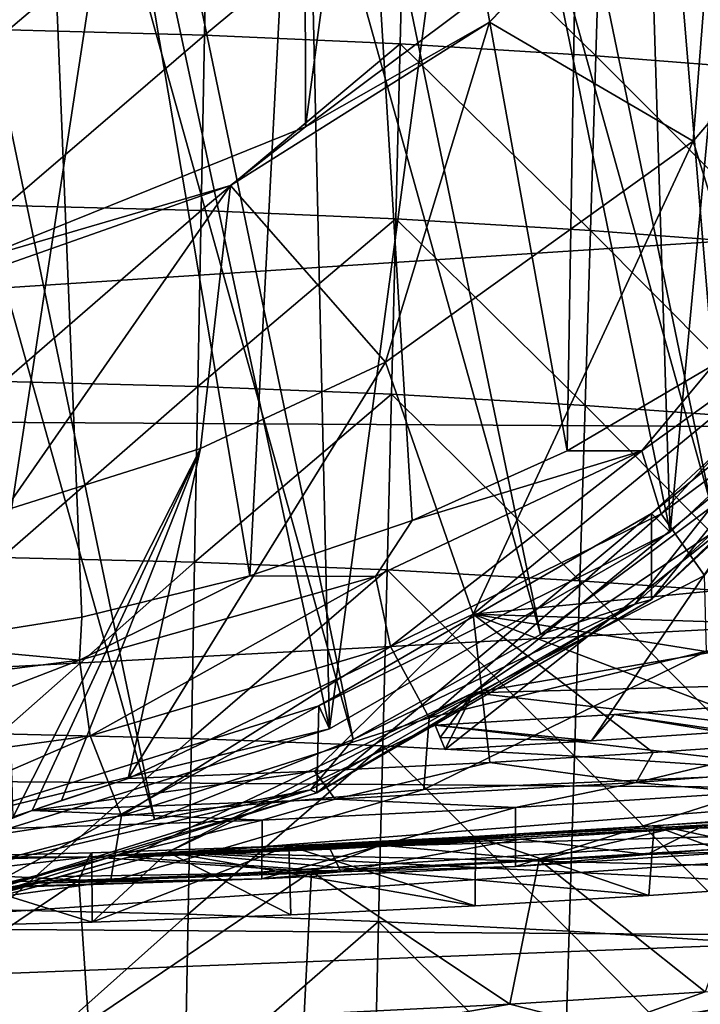
# Model space of a CAD drawing. Units: inches. Extents: x 563 to 722, y 571 to 731.
# Drawn here: x 621 to 625, y 645 to 651 of the extents above; entities that cross this region are included whole.
import ezdxf

# ---------------------------------------------------------------- set-up
doc = ezdxf.new("R2010")
doc.units = ezdxf.units.IN
doc.header["$MEASUREMENT"] = 0
doc.layers.add('1993', color=7, linetype='Continuous')

msp = doc.modelspace()

# ---------------------------------------------------------------- linework, layer by layer
at = {"layer": '1993', "color": 143, "linetype": 'Continuous', "true_color": 0x75b0db}
for points in [[(615.7331, 666.3596, 368.4906), (621.4179, 646.0783, 363.0563), (617.1586, 666.5432, 368.5398), (615.7331, 666.3596, 368.4906)], [(622.7281, 646.6064, 363.1978), (618.5858, 666.5446, 368.5402), (617.1586, 666.5432, 368.5398), (622.7281, 646.6064, 363.1978)], [(621.4179, 646.0783, 363.0563), (622.7281, 646.6064, 363.1978), (617.1586, 666.5432, 368.5398), (621.4179, 646.0783, 363.0563)], [(622.7281, 646.6064, 363.1978), (623.9649, 647.2999, 363.3836), (618.5858, 666.5446, 368.5402), (622.7281, 646.6064, 363.1978)], [(623.9649, 647.2999, 363.3836), (620.0123, 666.3641, 368.4918), (618.5858, 666.5446, 368.5402), (623.9649, 647.2999, 363.3836)], [(620.2163, 666.5576, 360.0517), (622.388, 665.6877, 359.8186), (620.2254, 649.7672, 355.5527), (620.2163, 666.5576, 360.0517)], [(615.7331, 666.3596, 368.4906), (620.0362, 645.7167, 362.9594), (621.4179, 646.0783, 363.0563), (615.7331, 666.3596, 368.4906)], [(623.9649, 647.2999, 363.3836), (625.0929, 648.1414, 363.6091), (620.0123, 666.3641, 368.4918), (623.9649, 647.2999, 363.3836)], [(625.0929, 648.1414, 363.6091), (621.3962, 666.0046, 368.3955), (620.0123, 666.3641, 368.4918), (625.0929, 648.1414, 363.6091)], [(625.0929, 648.1414, 363.6091), (626.0964, 649.1144, 363.8698), (621.3962, 666.0046, 368.3955), (625.0929, 648.1414, 363.6091)], [(626.0964, 649.1144, 363.8698), (622.7156, 665.4764, 368.254), (621.3962, 666.0046, 368.3955), (626.0964, 649.1144, 363.8698)], [(622.388, 665.6877, 359.8186), (622.4136, 650.649, 355.789), (620.2254, 649.7672, 355.5527), (622.388, 665.6877, 359.8186)], [(622.388, 665.6877, 359.8186), (624.2474, 664.3095, 359.4493), (622.4136, 650.649, 355.789), (622.388, 665.6877, 359.8186)], [(626.0964, 649.1144, 363.8698), (626.9573, 650.2025, 364.1614), (622.7156, 665.4764, 368.254), (626.0964, 649.1144, 363.8698)], [(626.9573, 650.2025, 364.1614), (623.9464, 664.7885, 368.0697), (622.7156, 665.4764, 368.254), (626.9573, 650.2025, 364.1614)], [(626.9573, 650.2025, 364.1614), (627.6645, 651.3907, 364.4797), (623.9464, 664.7885, 368.0697), (626.9573, 650.2025, 364.1614)], [(624.2474, 664.3095, 359.4493), (624.2824, 652.0468, 356.1635), (622.4136, 650.649, 355.789), (624.2474, 664.3095, 359.4493)], [(625.7688, 660.2985, 326.4096), (624.3071, 658.6378, 326.584), (625.9932, 649.7384, 359.6128), (625.7688, 660.2985, 326.4096)], [(624.3071, 658.6378, 326.584), (622.5488, 657.3187, 326.8307), (624.1391, 648.5106, 358.2695), (624.3071, 658.6378, 326.584)], [(625.1025, 649.076, 358.9136), (624.3071, 658.6378, 326.584), (624.1391, 648.5106, 358.2695), (625.1025, 649.076, 358.9136)], [(625.9932, 649.7384, 359.6128), (624.3071, 658.6378, 326.584), (625.1025, 649.076, 358.9136), (625.9932, 649.7384, 359.6128)], [(622.5488, 657.3187, 326.8307), (620.5701, 656.4278, 327.0566), (622.0458, 647.6869, 357.1537), (622.5488, 657.3187, 326.8307)], [(623.1166, 648.0508, 357.67), (622.5488, 657.3187, 326.8307), (622.0458, 647.6869, 357.1537), (623.1166, 648.0508, 357.67)], [(624.1391, 648.5106, 358.2695), (622.5488, 657.3187, 326.8307), (623.1166, 648.0508, 357.67), (624.1391, 648.5106, 358.2695)], [(620.5701, 656.4278, 327.0566), (618.4759, 656.0276, 327.1801), (619.8047, 647.2325, 356.4449), (620.5701, 656.4278, 327.0566)], [(620.9374, 647.4128, 356.7472), (620.5701, 656.4278, 327.0566), (619.8047, 647.2325, 356.4449), (620.9374, 647.4128, 356.7472)], [(622.0458, 647.6869, 357.1537), (620.5701, 656.4278, 327.0566), (620.9374, 647.4128, 356.7472), (622.0458, 647.6869, 357.1537)], [(624.6074, 654.8146, 338.6784), (625.5381, 655.6483, 338.9018), (624.819, 647.975, 360.8568), (624.6074, 654.8146, 338.6784)], [(624.819, 647.975, 360.8568), (625.5381, 655.6483, 338.9018), (626.6663, 649.6937, 361.3174), (624.819, 647.975, 360.8568)], [(623.5666, 654.086, 338.4832), (624.6074, 654.8146, 338.6784), (624.819, 647.975, 360.8568), (623.5666, 654.086, 338.4832)], [(622.4188, 653.474, 338.3192), (623.5666, 654.086, 338.4832), (622.571, 646.677, 360.509), (622.4188, 653.474, 338.3192)], [(622.571, 646.677, 360.509), (623.5666, 654.086, 338.4832), (624.819, 647.975, 360.8568), (622.571, 646.677, 360.509)], [(621.2161, 653.0083, 338.1944), (622.4188, 653.474, 338.3192), (622.571, 646.677, 360.509), (621.2161, 653.0083, 338.1944)], [(619.975, 652.6908, 338.109), (621.2161, 653.0083, 338.1944), (620.135, 645.9202, 360.3062), (619.975, 652.6908, 338.109)], [(620.135, 645.9202, 360.3062), (621.2161, 653.0083, 338.1944), (622.571, 646.677, 360.509), (620.135, 645.9202, 360.3062)], [(625.1564, 652.9094, 356.9123), (624.9706, 650.5543, 357.5753), (623.6276, 651.3383, 356.4913), (625.1564, 652.9094, 356.9123)], [(625.1564, 652.9094, 356.9123), (623.6276, 651.3383, 356.4913), (624.2824, 652.0468, 356.1635), (625.1564, 652.9094, 356.9123)], [(626.5117, 652.3618, 358.0597), (624.9706, 650.5543, 357.5753), (625.1564, 652.9094, 356.9123), (626.5117, 652.3618, 358.0597)], [(620.4536, 651.2869, 418.5787), (621.7685, 652.4057, 414.94), (620.4681, 652.4415, 414.9719), (620.4536, 651.2869, 418.5787)], [(621.7468, 651.2523, 418.5457), (621.7685, 652.4057, 414.94), (620.4536, 651.2869, 418.5787), (621.7468, 651.2523, 418.5457)], [(621.7468, 651.2523, 418.5457), (623.0677, 652.3473, 414.9111), (621.7685, 652.4057, 414.94), (621.7468, 651.2523, 418.5457)], [(623.0389, 651.1959, 418.5149), (623.0677, 652.3473, 414.9111), (621.7468, 651.2523, 418.5457), (623.0389, 651.1959, 418.5149)], [(623.0389, 651.1959, 418.5149), (624.3298, 651.1156, 418.4903), (623.0677, 652.3473, 414.9111), (623.0389, 651.1959, 418.5149)], [(624.3298, 651.1156, 418.4903), (624.3655, 652.2644, 414.8897), (623.0677, 652.3473, 414.9111), (624.3298, 651.1156, 418.4903)], [(624.9706, 650.5543, 357.5753), (626.5117, 652.3618, 358.0597), (625.448, 649.0204, 365.1877), (624.9706, 650.5543, 357.5753)], [(624.3298, 651.1156, 418.4903), (625.6196, 651.0162, 418.4745), (624.3655, 652.2644, 414.8897), (624.3298, 651.1156, 418.4903)], [(625.6196, 651.0162, 418.4745), (625.662, 652.1616, 414.8779), (624.3655, 652.2644, 414.8897), (625.6196, 651.0162, 418.4745)], [(624.2824, 652.0468, 356.1635), (623.6276, 651.3383, 356.4913), (622.4136, 650.649, 355.789), (624.2824, 652.0468, 356.1635)], [(607.8789, 651.5341, 329.1948), (647.8847, 651.3712, 329.0264), (607.8789, 648.7694, 331.1921), (607.8789, 651.5341, 329.1948)], [(647.8847, 651.3712, 329.0264), (647.8847, 648.5403, 331.0906), (607.8789, 648.7694, 331.1921), (647.8847, 651.3712, 329.0264)], [(623.6276, 651.3383, 356.4913), (622.9415, 649.0962, 357.1846), (621.9182, 650.2603, 356.2025), (623.6276, 651.3383, 356.4913)], [(623.6276, 651.3383, 356.4913), (621.9182, 650.2603, 356.2025), (622.4136, 650.649, 355.789), (623.6276, 651.3383, 356.4913)], [(624.9706, 650.5543, 357.5753), (622.9415, 649.0962, 357.1846), (623.6276, 651.3383, 356.4913), (624.9706, 650.5543, 357.5753)], [(620.4391, 650.1287, 422.1965), (621.7468, 651.2523, 418.5457), (620.4536, 651.2869, 418.5787), (620.4391, 650.1287, 422.1965)], [(621.725, 650.0954, 422.1626), (621.7468, 651.2523, 418.5457), (620.4391, 650.1287, 422.1965), (621.725, 650.0954, 422.1626)], [(621.725, 650.0954, 422.1626), (623.0389, 651.1959, 418.5149), (621.7468, 651.2523, 418.5457), (621.725, 650.0954, 422.1626)], [(623.0101, 650.0409, 422.1299), (623.0389, 651.1959, 418.5149), (621.725, 650.0954, 422.1626), (623.0101, 650.0409, 422.1299)], [(623.0101, 650.0409, 422.1299), (624.2941, 649.9634, 422.102), (623.0389, 651.1959, 418.5149), (623.0101, 650.0409, 422.1299)], [(624.2941, 649.9634, 422.102), (624.3298, 651.1156, 418.4903), (623.0389, 651.1959, 418.5149), (624.2941, 649.9634, 422.102)], [(624.2941, 649.9634, 422.102), (625.5772, 649.8677, 422.0819), (624.3298, 651.1156, 418.4903), (624.2941, 649.9634, 422.102)], [(625.5772, 649.8677, 422.0819), (625.6196, 651.0162, 418.4745), (624.3298, 651.1156, 418.4903), (625.5772, 649.8677, 422.0819)], [(622.4136, 650.649, 355.789), (621.9182, 650.2603, 356.2025), (620.2254, 649.7672, 355.5527), (622.4136, 650.649, 355.789)], [(622.9415, 649.0962, 357.1846), (624.9706, 650.5543, 357.5753), (623.5196, 647.432, 364.7621), (622.9415, 649.0962, 357.1846)], [(623.5196, 647.432, 364.7621), (624.9706, 650.5543, 357.5753), (625.448, 649.0204, 365.1877), (623.5196, 647.432, 364.7621)], [(621.9182, 650.2603, 356.2025), (620.428, 648.1171, 356.9223), (619.9707, 649.5752, 356.0189), (621.9182, 650.2603, 356.2025)], [(621.9182, 650.2603, 356.2025), (619.9707, 649.5752, 356.0189), (620.2254, 649.7672, 355.5527), (621.9182, 650.2603, 356.2025)], [(621.7204, 648.5269, 357.0321), (620.428, 648.1171, 356.9223), (621.9182, 650.2603, 356.2025), (621.7204, 648.5269, 357.0321)], [(622.9415, 649.0962, 357.1846), (621.7204, 648.5269, 357.0321), (621.9182, 650.2603, 356.2025), (622.9415, 649.0962, 357.1846)], [(620.4246, 648.968, 425.8221), (621.725, 650.0954, 422.1626), (620.4391, 650.1287, 422.1965), (620.4246, 648.968, 425.8221)], [(621.7034, 648.936, 425.7873), (621.725, 650.0954, 422.1626), (620.4246, 648.968, 425.8221), (621.7034, 648.936, 425.7873)], [(621.7034, 648.936, 425.7873), (623.0101, 650.0409, 422.1299), (621.725, 650.0954, 422.1626), (621.7034, 648.936, 425.7873)], [(622.9814, 648.8835, 425.7528), (623.0101, 650.0409, 422.1299), (621.7034, 648.936, 425.7873), (622.9814, 648.8835, 425.7528)], [(622.9814, 648.8835, 425.7528), (624.2585, 648.809, 425.7217), (623.0101, 650.0409, 422.1299), (622.9814, 648.8835, 425.7528)], [(624.2585, 648.809, 425.7217), (624.2941, 649.9634, 422.102), (623.0101, 650.0409, 422.1299), (624.2585, 648.809, 425.7217)], [(624.2585, 648.809, 425.7217), (625.5349, 648.7169, 425.6971), (624.2941, 649.9634, 422.102), (624.2585, 648.809, 425.7217)], [(625.5349, 648.7169, 425.6971), (625.5772, 649.8677, 422.0819), (624.2941, 649.9634, 422.102), (625.5349, 648.7169, 425.6971)], [(624.6956, 648.0971, 361.009), (626.6663, 649.6937, 361.3174), (626.5163, 649.7915, 361.463), (624.6956, 648.0971, 361.009)], [(624.6956, 648.0971, 361.009), (626.5163, 649.7915, 361.463), (624.6972, 647.5289, 363.1344), (624.6956, 648.0971, 361.009)], [(624.6972, 647.5289, 363.1344), (626.5163, 649.7915, 361.463), (626.5122, 649.2173, 363.5868), (624.6972, 647.5289, 363.1344)], [(624.819, 647.975, 360.8568), (626.6663, 649.6937, 361.3174), (624.6956, 648.0971, 361.009), (624.819, 647.975, 360.8568)], [(625.1025, 649.076, 358.9136), (624.6326, 648.5097, 358.9826), (626.1605, 649.6116, 360.106), (625.1025, 649.076, 358.9136)], [(624.6326, 648.5097, 358.9826), (624.7608, 648.0955, 359.2301), (626.1605, 649.6116, 360.106), (624.6326, 648.5097, 358.9826)], [(624.7608, 648.0955, 359.2301), (626.3181, 649.2546, 360.3564), (626.1605, 649.6116, 360.106), (624.7608, 648.0955, 359.2301)], [(624.7608, 648.0955, 359.2301), (625.0467, 647.6888, 359.2847), (626.3181, 649.2546, 360.3564), (624.7608, 648.0955, 359.2301)], [(624.6972, 647.5289, 363.1344), (626.5122, 649.2173, 363.5868), (626.3914, 649.1553, 363.7901), (624.6972, 647.5289, 363.1344)], [(621.7204, 648.5269, 357.0321), (622.9415, 649.0962, 357.1846), (621.2428, 646.3481, 364.4717), (621.7204, 648.5269, 357.0321)], [(621.2428, 646.3481, 364.4717), (622.9415, 649.0962, 357.1846), (623.5196, 647.432, 364.7621), (621.2428, 646.3481, 364.4717)], [(624.5872, 647.5, 363.3465), (624.6972, 647.5289, 363.1344), (626.3914, 649.1553, 363.7901), (624.5872, 647.5, 363.3465)], [(624.5872, 647.5, 363.3465), (626.3914, 649.1553, 363.7901), (625.0929, 648.1414, 363.6091), (624.5872, 647.5, 363.3465)], [(625.1025, 649.076, 358.9136), (624.1391, 648.5106, 358.2695), (624.6326, 648.5097, 358.9826), (625.1025, 649.076, 358.9136)], [(620.4101, 647.806, 429.452), (621.7034, 648.936, 425.7873), (620.4246, 648.968, 425.8221), (620.4101, 647.806, 429.452)], [(623.5196, 647.432, 364.7621), (625.448, 649.0204, 365.1877), (630.8191, 648.1418, 364.9523), (623.5196, 647.432, 364.7621)], [(621.6817, 647.7751, 429.4166), (621.7034, 648.936, 425.7873), (620.4101, 647.806, 429.452), (621.6817, 647.7751, 429.4166)], [(621.6817, 647.7751, 429.4166), (622.9814, 648.8835, 425.7528), (621.7034, 648.936, 425.7873), (621.6817, 647.7751, 429.4166)], [(622.9527, 647.7247, 429.3805), (622.9814, 648.8835, 425.7528), (621.6817, 647.7751, 429.4166), (622.9527, 647.7247, 429.3805)], [(622.9527, 647.7247, 429.3805), (624.2229, 647.6531, 429.3461), (622.9814, 648.8835, 425.7528), (622.9527, 647.7247, 429.3805)], [(624.2229, 647.6531, 429.3461), (624.2585, 648.809, 425.7217), (622.9814, 648.8835, 425.7528), (624.2229, 647.6531, 429.3461)], [(607.8789, 648.7694, 331.1921), (647.8847, 648.5403, 331.0906), (607.8789, 646.4193, 333.622), (607.8789, 648.7694, 331.1921)], [(624.2229, 647.6531, 429.3461), (625.4927, 647.5647, 429.3171), (624.2585, 648.809, 425.7217), (624.2229, 647.6531, 429.3461)], [(625.4927, 647.5647, 429.3171), (625.5349, 648.7169, 425.6971), (624.2585, 648.809, 425.7217), (625.4927, 647.5647, 429.3171)], [(647.8847, 648.5403, 331.0906), (647.8847, 646.1262, 333.6257), (607.8789, 646.4193, 333.622), (647.8847, 648.5403, 331.0906)], [(620.428, 648.1171, 356.9223), (621.7204, 648.5269, 357.0321), (620.4849, 646.0971, 364.5182), (620.428, 648.1171, 356.9223)], [(620.4849, 646.0971, 364.5182), (621.7204, 648.5269, 357.0321), (620.6093, 646.1389, 364.4913), (620.4849, 646.0971, 364.5182)], [(620.6093, 646.1389, 364.4913), (621.7204, 648.5269, 357.0321), (620.8041, 646.2028, 364.4686), (620.6093, 646.1389, 364.4913)], [(620.8041, 646.2028, 364.4686), (621.7204, 648.5269, 357.0321), (621.2428, 646.3481, 364.4717), (620.8041, 646.2028, 364.4686)], [(623.1166, 648.0508, 357.67), (622.8759, 647.6817, 357.9685), (624.6326, 648.5097, 358.9826), (623.1166, 648.0508, 357.67)], [(622.8759, 647.6817, 357.9685), (622.9737, 647.2189, 358.2173), (624.6326, 648.5097, 358.9826), (622.8759, 647.6817, 357.9685)], [(622.9737, 647.2189, 358.2173), (624.7608, 648.0955, 359.2301), (624.6326, 648.5097, 358.9826), (622.9737, 647.2189, 358.2173)], [(624.1391, 648.5106, 358.2695), (623.1166, 648.0508, 357.67), (624.6326, 648.5097, 358.9826), (624.1391, 648.5106, 358.2695)], [(625.4479, 648.5027, 367.1195), (623.5195, 646.9144, 366.6939), (631.5284, 648.2783, 367.0594), (625.4479, 648.5027, 367.1195)], [(625.4479, 648.5027, 367.1195), (625.3444, 648.135, 368.06), (623.5195, 646.9144, 366.6939), (625.4479, 648.5027, 367.1195)], [(623.5195, 646.9144, 366.6939), (630.0353, 647.0884, 366.7406), (631.5284, 648.2783, 367.0594), (623.5195, 646.9144, 366.6939)], [(623.3346, 646.5397, 367.6326), (625.3444, 648.135, 368.06), (624.2998, 646.5967, 367.6479), (623.3346, 646.5397, 367.6326)], [(625.3444, 648.135, 368.06), (623.3346, 646.5397, 367.6326), (623.5195, 646.9144, 366.6939), (625.3444, 648.135, 368.06)], [(623.5196, 647.432, 364.7621), (630.8191, 648.1418, 364.9523), (629.3281, 647.2486, 364.713), (623.5196, 647.432, 364.7621)], [(623.9649, 647.2999, 363.3836), (624.5872, 647.5, 363.3465), (625.0929, 648.1414, 363.6091), (623.9649, 647.2999, 363.3836)], [(624.2998, 646.5967, 367.6479), (625.3444, 648.135, 368.06), (625.224, 646.6587, 367.6645), (624.2998, 646.5967, 367.6479)], [(622.5012, 646.8286, 360.6691), (624.6956, 648.0971, 361.009), (622.4887, 646.2538, 362.7927), (622.5012, 646.8286, 360.6691)], [(622.4887, 646.2538, 362.7927), (624.6956, 648.0971, 361.009), (624.6972, 647.5289, 363.1344), (622.4887, 646.2538, 362.7927)], [(622.5012, 646.8286, 360.6691), (624.819, 647.975, 360.8568), (624.6956, 648.0971, 361.009), (622.5012, 646.8286, 360.6691)], [(622.9737, 647.2189, 358.2173), (623.2295, 646.7482, 358.2285), (624.7608, 648.0955, 359.2301), (622.9737, 647.2189, 358.2173)], [(623.2295, 646.7482, 358.2285), (625.0467, 647.6888, 359.2847), (624.7608, 648.0955, 359.2301), (623.2295, 646.7482, 358.2285)], [(623.1166, 648.0508, 357.67), (622.0458, 647.6869, 357.1537), (622.8759, 647.6817, 357.9685), (623.1166, 648.0508, 357.67)], [(622.571, 646.677, 360.509), (624.819, 647.975, 360.8568), (622.5012, 646.8286, 360.6691), (622.571, 646.677, 360.509)], [(620.3957, 646.6436, 433.0832), (621.6817, 647.7751, 429.4166), (620.4101, 647.806, 429.452), (620.3957, 646.6436, 433.0832)], [(621.6602, 646.6138, 433.0473), (621.6817, 647.7751, 429.4166), (620.3957, 646.6436, 433.0832), (621.6602, 646.6138, 433.0473)], [(621.6602, 646.6138, 433.0473), (622.9527, 647.7247, 429.3805), (621.6817, 647.7751, 429.4166), (621.6602, 646.6138, 433.0473)], [(622.0458, 647.6869, 357.1537), (620.9374, 647.4128, 356.7472), (620.9225, 647.13, 357.1776), (622.0458, 647.6869, 357.1537)], [(622.0458, 647.6869, 357.1537), (620.9225, 647.13, 357.1776), (622.8759, 647.6817, 357.9685), (622.0458, 647.6869, 357.1537)], [(620.9225, 647.13, 357.1776), (620.9933, 646.6302, 357.4301), (622.8759, 647.6817, 357.9685), (620.9225, 647.13, 357.1776)], [(620.9933, 646.6302, 357.4301), (622.9737, 647.2189, 358.2173), (622.8759, 647.6817, 357.9685), (620.9933, 646.6302, 357.4301)], [(622.9242, 646.5653, 433.0097), (622.9527, 647.7247, 429.3805), (621.6602, 646.6138, 433.0473), (622.9242, 646.5653, 433.0097)], [(622.9242, 646.5653, 433.0097), (624.1876, 646.4967, 432.9722), (622.9527, 647.7247, 429.3805), (622.9242, 646.5653, 433.0097)], [(624.1876, 646.4967, 432.9722), (624.2229, 647.6531, 429.3461), (622.9527, 647.7247, 429.3805), (624.1876, 646.4967, 432.9722)], [(623.2295, 646.7482, 358.2285), (625.0601, 647.1879, 358.9175), (625.0467, 647.6888, 359.2847), (623.2295, 646.7482, 358.2285)], [(624.1876, 646.4967, 432.9722), (625.4507, 646.4121, 432.9387), (624.2229, 647.6531, 429.3461), (624.1876, 646.4967, 432.9722)], [(625.4507, 646.4121, 432.9387), (625.4927, 647.5647, 429.3171), (624.2229, 647.6531, 429.3461), (625.4507, 646.4121, 432.9387)], [(622.447, 646.274, 363.018), (622.4887, 646.2538, 362.7927), (624.5872, 647.5, 363.3465), (622.447, 646.274, 363.018)], [(622.447, 646.274, 363.018), (624.5872, 647.5, 363.3465), (622.7281, 646.6064, 363.1978), (622.447, 646.274, 363.018)], [(622.4887, 646.2538, 362.7927), (624.6972, 647.5289, 363.1344), (624.5872, 647.5, 363.3465), (622.4887, 646.2538, 362.7927)], [(622.7281, 646.6064, 363.1978), (624.5872, 647.5, 363.3465), (623.9649, 647.2999, 363.3836), (622.7281, 646.6064, 363.1978)], [(620.9374, 647.4128, 356.7472), (619.8047, 647.2325, 356.4449), (620.9225, 647.13, 357.1776), (620.9374, 647.4128, 356.7472)], [(621.2428, 646.3481, 364.4717), (623.5196, 647.432, 364.7621), (622.4722, 646.3968, 364.4847), (621.2428, 646.3481, 364.4717)], [(623.5196, 647.432, 364.7621), (623.6289, 646.454, 364.5), (622.4722, 646.3968, 364.4847), (623.5196, 647.432, 364.7621)], [(623.5196, 647.432, 364.7621), (629.3281, 647.2486, 364.713), (627.6211, 646.776, 364.5863), (623.5196, 647.432, 364.7621)], [(623.5196, 647.432, 364.7621), (627.6211, 646.776, 364.5863), (625.7293, 646.5922, 364.5371), (623.5196, 647.432, 364.7621)], [(623.5196, 647.432, 364.7621), (625.7293, 646.5922, 364.5371), (624.7085, 646.5202, 364.5178), (623.5196, 647.432, 364.7621)], [(623.5196, 647.432, 364.7621), (624.7085, 646.5202, 364.5178), (623.6289, 646.454, 364.5), (623.5196, 647.432, 364.7621)], [(647.8847, 645.1585, 356.5462), (647.8847, 647.3549, 359.2806), (618.9001, 645.3636, 356.5596), (647.8847, 645.1585, 356.5462)], [(618.9001, 645.3636, 356.5596), (647.8847, 647.3549, 359.2806), (621.1268, 645.6693, 357.0218), (618.9001, 645.3636, 356.5596)], [(621.1268, 645.6693, 357.0218), (647.8847, 647.3549, 359.2806), (623.1933, 646.2774, 357.8442), (621.1268, 645.6693, 357.0218)], [(623.1933, 646.2774, 357.8442), (647.8847, 647.3549, 359.2806), (625.0601, 647.1879, 358.9175), (623.1933, 646.2774, 357.8442)], [(619.8047, 647.2325, 356.4449), (618.8266, 646.8622, 356.7397), (620.9225, 647.13, 357.1776), (619.8047, 647.2325, 356.4449)], [(620.9933, 646.6302, 357.4301), (621.1992, 646.1033, 357.3956), (622.9737, 647.2189, 358.2173), (620.9933, 646.6302, 357.4301)], [(621.1992, 646.1033, 357.3956), (623.2295, 646.7482, 358.2285), (622.9737, 647.2189, 358.2173), (621.1992, 646.1033, 357.3956)], [(623.1933, 646.2774, 357.8442), (625.0601, 647.1879, 358.9175), (623.2295, 646.7482, 358.2285), (623.1933, 646.2774, 357.8442)], [(618.8266, 646.8622, 356.7397), (618.8774, 646.34, 356.9924), (620.9225, 647.13, 357.1776), (618.8266, 646.8622, 356.7397)], [(618.8774, 646.34, 356.9924), (620.9933, 646.6302, 357.4301), (620.9225, 647.13, 357.1776), (618.8774, 646.34, 356.9924)], [(623.5195, 646.9144, 366.6939), (628.2119, 646.3724, 366.5487), (630.0353, 647.0884, 366.7406), (623.5195, 646.9144, 366.6939)], [(623.5195, 646.9144, 366.6939), (621.2428, 645.8304, 366.4035), (628.2119, 646.3724, 366.5487), (623.5195, 646.9144, 366.6939)], [(623.5195, 646.9144, 366.6939), (621.5048, 645.8639, 366.6455), (621.2428, 645.8304, 366.4035), (623.5195, 646.9144, 366.6939)], [(623.2694, 646.7014, 366.8722), (621.5048, 645.8639, 366.6455), (623.5195, 646.9144, 366.6939), (623.2694, 646.7014, 366.8722)], [(623.302, 646.6205, 367.2524), (623.2694, 646.7014, 366.8722), (623.5195, 646.9144, 366.6939), (623.302, 646.6205, 367.2524)], [(623.3346, 646.5397, 367.6326), (623.302, 646.6205, 367.2524), (623.5195, 646.9144, 366.6939), (623.3346, 646.5397, 367.6326)], [(620.0954, 646.0797, 360.4685), (622.571, 646.677, 360.509), (622.5012, 646.8286, 360.6691), (620.0954, 646.0797, 360.4685)], [(620.0954, 646.0797, 360.4685), (622.5012, 646.8286, 360.6691), (620.0954, 645.5103, 362.5935), (620.0954, 646.0797, 360.4685)], [(620.0954, 645.5103, 362.5935), (622.5012, 646.8286, 360.6691), (622.4887, 646.2538, 362.7927), (620.0954, 645.5103, 362.5935)], [(625.5722, 646.8471, 366.9117), (628.7263, 646.0667, 366.7004), (624.4507, 646.7715, 366.8912), (625.5722, 646.8471, 366.9117)], [(625.5722, 646.8471, 366.9117), (624.4507, 646.7715, 366.8912), (625.224, 646.6587, 367.6645), (625.5722, 646.8471, 366.9117)], [(628.7263, 646.0667, 366.7004), (623.2694, 646.7014, 366.8722), (624.4507, 646.7715, 366.8912), (628.7263, 646.0667, 366.7004)], [(624.4507, 646.7715, 366.8912), (623.2694, 646.7014, 366.8722), (624.2998, 646.5967, 367.6479), (624.4507, 646.7715, 366.8912)], [(624.4507, 646.7715, 366.8912), (624.2998, 646.5967, 367.6479), (625.224, 646.6587, 367.6645), (624.4507, 646.7715, 366.8912)], [(621.1992, 646.1033, 357.3956), (623.1933, 646.2774, 357.8442), (623.2295, 646.7482, 358.2285), (621.1992, 646.1033, 357.3956)], [(621.5048, 645.8639, 366.6455), (623.2694, 646.7014, 366.8722), (628.7263, 646.0667, 366.7004), (621.5048, 645.8639, 366.6455)], [(623.2694, 646.7014, 366.8722), (623.302, 646.6205, 367.2524), (624.2998, 646.5967, 367.6479), (623.2694, 646.7014, 366.8722)], [(618.8774, 646.34, 356.9924), (619.0096, 645.7734, 356.9187), (620.9933, 646.6302, 357.4301), (618.8774, 646.34, 356.9924)], [(619.0096, 645.7734, 356.9187), (621.1992, 646.1033, 357.3956), (620.9933, 646.6302, 357.4301), (619.0096, 645.7734, 356.9187)], [(620.135, 645.9202, 360.3062), (622.571, 646.677, 360.509), (620.0954, 646.0797, 360.4685), (620.135, 645.9202, 360.3062)], [(620.3814, 645.4818, 436.7121), (621.6602, 646.6138, 433.0473), (620.3957, 646.6436, 433.0832), (620.3814, 645.4818, 436.7121)], [(621.6388, 645.4532, 436.676), (621.6602, 646.6138, 433.0473), (620.3814, 645.4818, 436.7121), (621.6388, 645.4532, 436.676)], [(621.4179, 646.0783, 363.0563), (622.447, 646.274, 363.018), (622.7281, 646.6064, 363.1978), (621.4179, 646.0783, 363.0563)], [(621.6388, 645.4532, 436.676), (622.9242, 646.5653, 433.0097), (621.6602, 646.6138, 433.0473), (621.6388, 645.4532, 436.676)], [(622.8958, 645.4066, 436.6372), (622.9242, 646.5653, 433.0097), (621.6388, 645.4532, 436.676), (622.8958, 645.4066, 436.6372)], [(622.8958, 645.4066, 436.6372), (624.1525, 645.3409, 436.5967), (622.9242, 646.5653, 433.0097), (622.8958, 645.4066, 436.6372)], [(624.1525, 645.3409, 436.5967), (624.1876, 646.4967, 432.9722), (622.9242, 646.5653, 433.0097), (624.1525, 645.3409, 436.5967)], [(623.302, 646.6205, 367.2524), (623.3346, 646.5397, 367.6326), (624.2998, 646.5967, 367.6479), (623.302, 646.6205, 367.2524)], [(624.7085, 646.5202, 364.5178), (625.7293, 646.5922, 364.5371), (624.5956, 646.3226, 364.5406), (624.7085, 646.5202, 364.5178)], [(624.5956, 646.3226, 364.5406), (625.7293, 646.5922, 364.5371), (626.5786, 646.4721, 364.5807), (624.5956, 646.3226, 364.5406)], [(623.6289, 646.454, 364.5), (624.7085, 646.5202, 364.5178), (624.5956, 646.3226, 364.5406), (623.6289, 646.454, 364.5)], [(624.1525, 645.3409, 436.5967), (625.4089, 645.2599, 436.5588), (624.1876, 646.4967, 432.9722), (624.1525, 645.3409, 436.5967)], [(625.4089, 645.2599, 436.5588), (625.4507, 646.4121, 432.9387), (624.1876, 646.4967, 432.9722), (625.4089, 645.2599, 436.5588)], [(622.4722, 646.3968, 364.4847), (623.6289, 646.454, 364.5), (622.61, 646.2123, 364.5111), (622.4722, 646.3968, 364.4847)], [(622.61, 646.2123, 364.5111), (623.6289, 646.454, 364.5), (624.5956, 646.3226, 364.5406), (622.61, 646.2123, 364.5111)], [(624.5956, 646.3226, 364.5406), (626.5786, 646.4721, 364.5807), (625.3376, 646.2572, 364.7061), (624.5956, 646.3226, 364.5406)], [(607.8789, 646.4193, 333.622), (647.8847, 646.1262, 333.6257), (607.8789, 644.5761, 336.3425), (607.8789, 646.4193, 333.622)], [(620.6093, 646.1389, 364.4913), (621.2428, 646.3481, 364.4717), (622.4722, 646.3968, 364.4847), (620.6093, 646.1389, 364.4913)], [(620.6093, 646.1389, 364.4913), (622.4722, 646.3968, 364.4847), (622.61, 646.2123, 364.5111), (620.6093, 646.1389, 364.4913)], [(621.2428, 645.8304, 366.4035), (627.2023, 646.1869, 366.499), (628.2119, 646.3724, 366.5487), (621.2428, 645.8304, 366.4035)], [(620.6093, 646.1389, 364.4913), (620.8041, 646.2028, 364.4686), (621.2428, 646.3481, 364.4717), (620.6093, 646.1389, 364.4913)], [(622.61, 646.2123, 364.5111), (624.5956, 646.3226, 364.5406), (623.7989, 646.1572, 364.6793), (622.61, 646.2123, 364.5111)], [(623.7989, 646.1572, 364.6793), (624.5956, 646.3226, 364.5406), (625.3376, 646.2572, 364.7061), (623.7989, 646.1572, 364.6793)], [(620.0362, 645.7167, 362.9594), (620.0787, 645.5364, 362.8168), (622.447, 646.274, 363.018), (620.0362, 645.7167, 362.9594)], [(620.0362, 645.7167, 362.9594), (622.447, 646.274, 363.018), (621.4179, 646.0783, 363.0563), (620.0362, 645.7167, 362.9594)], [(620.0787, 645.5364, 362.8168), (622.4887, 646.2538, 362.7927), (622.447, 646.274, 363.018), (620.0787, 645.5364, 362.8168)], [(620.0954, 645.5103, 362.5935), (622.4887, 646.2538, 362.7927), (620.0787, 645.5364, 362.8168), (620.0954, 645.5103, 362.5935)], [(621.1268, 645.6693, 357.0218), (623.1933, 646.2774, 357.8442), (621.1992, 646.1033, 357.3956), (621.1268, 645.6693, 357.0218)], [(623.7989, 646.1572, 364.6793), (625.3376, 646.2572, 364.7061), (623.7993, 645.7686, 366.1281), (623.7989, 646.1572, 364.6793)], [(623.7993, 645.7686, 366.1281), (625.3376, 646.2572, 364.7061), (625.3455, 645.8697, 366.1552), (623.7993, 645.7686, 366.1281)], [(620.6093, 646.1389, 364.4913), (622.61, 646.2123, 364.5111), (622.1278, 646.0746, 364.6572), (620.6093, 646.1389, 364.4913)], [(621.2428, 645.8304, 366.4035), (626.1356, 646.1021, 366.4763), (627.2023, 646.1869, 366.499), (621.2428, 645.8304, 366.4035)], [(622.1278, 646.0746, 364.6572), (622.61, 646.2123, 364.5111), (623.7989, 646.1572, 364.6793), (622.1278, 646.0746, 364.6572)], [(647.8847, 646.1262, 333.6257), (647.8847, 644.2053, 336.5498), (607.8789, 644.5761, 336.3425), (647.8847, 646.1262, 333.6257)], [(620.2951, 646.0146, 364.6411), (620.4849, 646.0971, 364.5182), (620.6093, 646.1389, 364.4913), (620.2951, 646.0146, 364.6411)], [(620.2951, 646.0146, 364.6411), (620.6093, 646.1389, 364.4913), (622.1278, 646.0746, 364.6572), (620.2951, 646.0146, 364.6411)], [(622.1278, 646.0746, 364.6572), (623.7989, 646.1572, 364.6793), (622.1262, 645.6864, 366.1061), (622.1278, 646.0746, 364.6572)], [(622.1262, 645.6864, 366.1061), (623.7989, 646.1572, 364.6793), (623.7993, 645.7686, 366.1281), (622.1262, 645.6864, 366.1061)], [(625.8486, 646.1189, 364.9015), (624.7153, 646.0369, 364.8793), (625.7596, 645.6528, 366.5884), (625.8486, 646.1189, 364.9015)], [(625.8486, 646.1189, 364.9015), (624.8321, 646.0201, 364.6916), (624.7153, 646.0369, 364.8793), (625.8486, 646.1189, 364.9015)], [(625.3971, 645.8984, 364.5828), (624.8321, 646.0201, 364.6916), (626.7525, 646.1684, 364.7318), (625.3971, 645.8984, 364.5828)], [(626.7525, 646.1684, 364.7318), (624.8321, 646.0201, 364.6916), (625.8486, 646.1189, 364.9015), (626.7525, 646.1684, 364.7318)], [(619.0096, 645.7734, 356.9187), (621.1268, 645.6693, 357.0218), (621.1992, 646.1033, 357.3956), (619.0096, 645.7734, 356.9187)], [(620.2951, 645.6264, 366.09), (620.2951, 646.0146, 364.6411), (622.1278, 646.0746, 364.6572), (620.2951, 645.6264, 366.09)], [(620.2951, 645.6264, 366.09), (622.1278, 646.0746, 364.6572), (622.1262, 645.6864, 366.1061), (620.2951, 645.6264, 366.09)], [(621.2428, 645.8304, 366.4035), (625.0134, 646.0232, 366.4551), (626.1356, 646.1021, 366.4763), (621.2428, 645.8304, 366.4035)], [(621.5048, 645.8639, 366.6455), (628.7263, 646.0667, 366.7004), (626.7929, 645.735, 366.6106), (621.5048, 645.8639, 366.6455)], [(626.1356, 646.1021, 366.4763), (625.0134, 646.0232, 366.4551), (626.6851, 646.0015, 366.3735), (626.1356, 646.1021, 366.4763)], [(621.2428, 645.8304, 366.4035), (623.8331, 645.9479, 366.435), (625.0134, 646.0232, 366.4551), (621.2428, 645.8304, 366.4035)], [(624.8321, 646.0201, 364.6916), (622.9095, 645.9088, 364.6615), (624.7153, 646.0369, 364.8793), (624.8321, 646.0201, 364.6916)], [(624.7153, 646.0369, 364.8793), (622.9095, 645.9088, 364.6615), (623.5354, 645.9656, 364.86), (624.7153, 646.0369, 364.8793)], [(623.9548, 645.8125, 364.5596), (622.9095, 645.9088, 364.6615), (624.8321, 646.0201, 364.6916), (623.9548, 645.8125, 364.5596)], [(624.7153, 646.0369, 364.8793), (623.5354, 645.9656, 364.86), (624.68, 645.5765, 366.5677), (624.7153, 646.0369, 364.8793)], [(625.0134, 646.0232, 366.4551), (623.8331, 645.9479, 366.435), (624.6669, 645.8475, 366.3323), (625.0134, 646.0232, 366.4551)], [(625.3971, 645.8984, 364.5828), (623.9548, 645.8125, 364.5596), (624.8321, 646.0201, 364.6916), (625.3971, 645.8984, 364.5828)], [(626.6851, 646.0015, 366.3735), (625.0134, 646.0232, 366.4551), (624.6669, 645.8475, 366.3323), (626.6851, 646.0015, 366.3735)], [(625.3455, 645.8697, 366.1552), (626.6851, 646.0015, 366.3735), (624.6669, 645.8475, 366.3323), (625.3455, 645.8697, 366.1552)], [(625.7596, 645.6528, 366.5884), (624.7153, 646.0369, 364.8793), (624.68, 645.5765, 366.5677), (625.7596, 645.6528, 366.5884)], [(621.2428, 645.8304, 366.4035), (622.5753, 645.8837, 366.4178), (623.8331, 645.9479, 366.435), (621.2428, 645.8304, 366.4035)], [(623.5354, 645.9656, 364.86), (622.3044, 645.9056, 364.8438), (623.5335, 645.5081, 366.5492), (623.5354, 645.9656, 364.86)], [(623.5354, 645.9656, 364.86), (622.9095, 645.9088, 364.6615), (622.3044, 645.9056, 364.8438), (623.5354, 645.9656, 364.86)], [(623.8331, 645.9479, 366.435), (622.5753, 645.8837, 366.4178), (622.6458, 645.7341, 366.3019), (623.8331, 645.9479, 366.435)], [(624.6669, 645.8475, 366.3323), (623.8331, 645.9479, 366.435), (622.6458, 645.7341, 366.3019), (624.6669, 645.8475, 366.3323)], [(624.68, 645.5765, 366.5677), (623.5354, 645.9656, 364.86), (623.5335, 645.5081, 366.5492), (624.68, 645.5765, 366.5677)], [(619.6071, 645.3669, 366.5109), (621.5048, 645.8639, 366.6455), (621.006, 645.4017, 366.5204), (619.6071, 645.3669, 366.5109)], [(621.5048, 645.8639, 366.6455), (619.6071, 645.3669, 366.5109), (621.2428, 645.8304, 366.4035), (621.5048, 645.8639, 366.6455)], [(621.0036, 645.8577, 364.8308), (619.6367, 645.8247, 364.8219), (621.006, 645.4017, 366.5204), (621.0036, 645.8577, 364.8308)], [(620.9847, 645.8326, 364.6409), (619.6367, 645.8247, 364.8219), (621.0036, 645.8577, 364.8308), (620.9847, 645.8326, 364.6409)], [(622.4539, 645.7362, 364.5389), (620.9847, 645.8326, 364.6409), (622.9095, 645.9088, 364.6615), (622.4539, 645.7362, 364.5389)], [(622.9095, 645.9088, 364.6615), (620.9847, 645.8326, 364.6409), (622.3044, 645.9056, 364.8438), (622.9095, 645.9088, 364.6615)], [(622.3044, 645.9056, 364.8438), (620.9847, 645.8326, 364.6409), (621.0036, 645.8577, 364.8308), (622.3044, 645.9056, 364.8438)], [(622.3044, 645.9056, 364.8438), (621.0036, 645.8577, 364.8308), (621.006, 645.4017, 366.5204), (622.3044, 645.9056, 364.8438)], [(622.3161, 645.4486, 366.5331), (622.3044, 645.9056, 364.8438), (621.006, 645.4017, 366.5204), (622.3161, 645.4486, 366.5331)], [(621.5048, 645.8639, 366.6455), (622.3161, 645.4486, 366.5331), (621.006, 645.4017, 366.5204), (621.5048, 645.8639, 366.6455)], [(622.5753, 645.8837, 366.4178), (621.2428, 645.8304, 366.4035), (622.6458, 645.7341, 366.3019), (622.5753, 645.8837, 366.4178)], [(621.5048, 645.8639, 366.6455), (626.7929, 645.735, 366.6106), (625.7596, 645.6528, 366.5884), (621.5048, 645.8639, 366.6455)], [(621.5048, 645.8639, 366.6455), (625.7596, 645.6528, 366.5884), (624.68, 645.5765, 366.5677), (621.5048, 645.8639, 366.6455)], [(621.5048, 645.8639, 366.6455), (624.68, 645.5765, 366.5677), (623.5335, 645.5081, 366.5492), (621.5048, 645.8639, 366.6455)], [(621.5048, 645.8639, 366.6455), (623.5335, 645.5081, 366.5492), (622.3161, 645.4486, 366.5331), (621.5048, 645.8639, 366.6455)], [(623.5335, 645.5081, 366.5492), (622.3044, 645.9056, 364.8438), (622.3161, 645.4486, 366.5331), (623.5335, 645.5081, 366.5492)], [(623.9548, 645.8125, 364.5596), (622.4539, 645.7362, 364.5389), (622.9095, 645.9088, 364.6615), (623.9548, 645.8125, 364.5596)], [(623.7993, 645.7686, 366.1281), (624.6669, 645.8475, 366.3323), (622.6458, 645.7341, 366.3019), (623.7993, 645.7686, 366.1281)], [(623.7993, 645.7686, 366.1281), (625.3455, 645.8697, 366.1552), (624.6669, 645.8475, 366.3323), (623.7993, 645.7686, 366.1281)], [(625.3971, 645.8984, 364.5828), (625.05, 644.9411, 364.3237), (623.9548, 645.8125, 364.5596), (625.3971, 645.8984, 364.5828)], [(619.3764, 645.6451, 364.5143), (619.0701, 645.7914, 364.6291), (620.9847, 645.8326, 364.6409), (619.3764, 645.6451, 364.5143)], [(619.0701, 645.7914, 364.6291), (619.2254, 645.8051, 364.6525), (620.9847, 645.8326, 364.6409), (619.0701, 645.7914, 364.6291)], [(619.2254, 645.8051, 364.6525), (619.4714, 645.8264, 364.7101), (620.9847, 645.8326, 364.6409), (619.2254, 645.8051, 364.6525)], [(620.9167, 645.679, 364.5234), (619.3764, 645.6451, 364.5143), (620.9847, 645.8326, 364.6409), (620.9167, 645.679, 364.5234)], [(619.4714, 645.8264, 364.7101), (619.6367, 645.8247, 364.8219), (620.9847, 645.8326, 364.6409), (619.4714, 645.8264, 364.7101)], [(621.2428, 645.8304, 366.4035), (619.6071, 645.3669, 366.5109), (620.8041, 645.7031, 366.3336), (621.2428, 645.8304, 366.4035)], [(619.6367, 645.8247, 364.8219), (619.6071, 645.3669, 366.5109), (621.006, 645.4017, 366.5204), (619.6367, 645.8247, 364.8219)], [(621.2428, 645.8304, 366.4035), (620.8041, 645.7031, 366.3336), (622.6458, 645.7341, 366.3019), (621.2428, 645.8304, 366.4035)], [(622.4539, 645.7362, 364.5389), (620.9167, 645.679, 364.5234), (620.9847, 645.8326, 364.6409), (622.4539, 645.7362, 364.5389)], [(623.9548, 645.8125, 364.5596), (623.7608, 644.8598, 364.3017), (622.4539, 645.7362, 364.5389), (623.9548, 645.8125, 364.5596)], [(625.05, 644.9411, 364.3237), (623.7608, 644.8598, 364.3017), (623.9548, 645.8125, 364.5596), (625.05, 644.9411, 364.3237)], [(618.9001, 645.3636, 356.5596), (621.1268, 645.6693, 357.0218), (619.0096, 645.7734, 356.9187), (618.9001, 645.3636, 356.5596)], [(620.8041, 645.7031, 366.3336), (620.6094, 645.6591, 366.2819), (622.6458, 645.7341, 366.3019), (620.8041, 645.7031, 366.3336)], [(620.6094, 645.6591, 366.2819), (622.1262, 645.6864, 366.1061), (622.6458, 645.7341, 366.3019), (620.6094, 645.6591, 366.2819)], [(622.4539, 645.7362, 364.5389), (620.9815, 644.7407, 364.2694), (620.9167, 645.679, 364.5234), (622.4539, 645.7362, 364.5389)], [(622.4055, 644.7927, 364.2835), (620.9815, 644.7407, 364.2694), (622.4539, 645.7362, 364.5389), (622.4055, 644.7927, 364.2835)], [(622.1262, 645.6864, 366.1061), (623.7993, 645.7686, 366.1281), (622.6458, 645.7341, 366.3019), (622.1262, 645.6864, 366.1061)], [(623.7608, 644.8598, 364.3017), (622.4055, 644.7927, 364.2835), (622.4539, 645.7362, 364.5389), (623.7608, 644.8598, 364.3017)], [(620.9167, 645.679, 364.5234), (619.4736, 644.7083, 364.2606), (619.3764, 645.6451, 364.5143), (620.9167, 645.679, 364.5234)], [(620.9815, 644.7407, 364.2694), (619.4736, 644.7083, 364.2606), (620.9167, 645.679, 364.5234), (620.9815, 644.7407, 364.2694)], [(620.8041, 645.7031, 366.3336), (619.6071, 645.3669, 366.5109), (620.6094, 645.6591, 366.2819), (620.8041, 645.7031, 366.3336)], [(620.6094, 645.6591, 366.2819), (619.6071, 645.3669, 366.5109), (620.4849, 645.6363, 366.2377), (620.6094, 645.6591, 366.2819)], [(620.4849, 645.6363, 366.2377), (620.2951, 645.6264, 366.09), (622.1262, 645.6864, 366.1061), (620.4849, 645.6363, 366.2377)], [(620.6094, 645.6591, 366.2819), (620.4849, 645.6363, 366.2377), (622.1262, 645.6864, 366.1061), (620.6094, 645.6591, 366.2819)], [(620.3672, 644.3219, 440.3354), (621.6388, 645.4532, 436.676), (620.3814, 645.4818, 436.7121), (620.3672, 644.3219, 440.3354)], [(621.6176, 644.2942, 440.2994), (621.6388, 645.4532, 436.676), (620.3672, 644.3219, 440.3354), (621.6176, 644.2942, 440.2994)], [(621.6176, 644.2942, 440.2994), (622.8958, 645.4066, 436.6372), (621.6388, 645.4532, 436.676), (621.6176, 644.2942, 440.2994)], [(622.8678, 644.2493, 440.2596), (622.8958, 645.4066, 436.6372), (621.6176, 644.2942, 440.2994), (622.8678, 644.2493, 440.2596)], [(622.8678, 644.2493, 440.2596), (624.1176, 644.1865, 440.2164), (622.8958, 645.4066, 436.6372), (622.8678, 644.2493, 440.2596)], [(624.1176, 644.1865, 440.2164), (624.1525, 645.3409, 436.5967), (622.8958, 645.4066, 436.6372), (624.1176, 644.1865, 440.2164)], [(607.8789, 644.5417, 355.0962), (647.8847, 645.1585, 356.5462), (618.9001, 645.3636, 356.5596), (607.8789, 644.5417, 355.0962)], [(624.1176, 644.1865, 440.2164), (625.3675, 644.109, 440.1744), (624.1525, 645.3409, 436.5967), (624.1176, 644.1865, 440.2164)], [(625.3675, 644.109, 440.1744), (625.4089, 645.2599, 436.5588), (624.1525, 645.3409, 436.5967), (625.3675, 644.109, 440.1744)], [(647.8847, 643.4889, 353.4661), (647.8847, 645.1585, 356.5462), (607.8789, 644.5417, 355.0962), (647.8847, 643.4889, 353.4661)], [(625.05, 644.9411, 364.3237), (626.2936, 645.0263, 364.3468), (624.3815, 644.7012, 364.3392), (625.05, 644.9411, 364.3237)], [(624.3815, 644.7012, 364.3392), (626.2936, 645.0263, 364.3468), (626.5427, 644.8589, 364.3818), (624.3815, 644.7012, 364.3392)], [(623.7608, 644.8598, 364.3017), (625.05, 644.9411, 364.3237), (624.3815, 644.7012, 364.3392), (623.7608, 644.8598, 364.3017)], [(622.4055, 644.7927, 364.2835), (623.7608, 644.8598, 364.3017), (622.2176, 644.5893, 364.309), (622.4055, 644.7927, 364.2835)], [(622.2176, 644.5893, 364.309), (623.7608, 644.8598, 364.3017), (624.3815, 644.7012, 364.3392), (622.2176, 644.5893, 364.309)]]:
    msp.add_3dface(points, dxfattribs=at)

doc.saveas('drawing.dxf')
